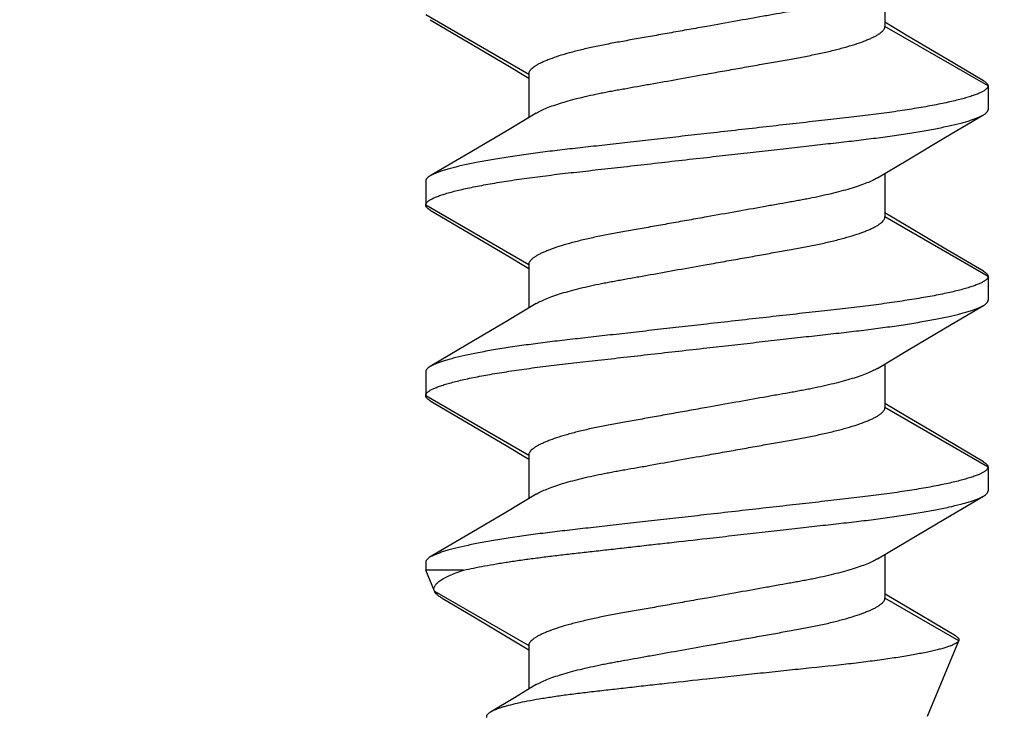
# Model space of a CAD drawing. Units: inches. Extents: x 0 to 17, y 0 to 11.
# Drawn here: x 7.1 to 7.3, y 6.5 to 6.6 of the extents above; entities that cross this region are included whole.
import ezdxf
from ezdxf.enums import TextEntityAlignment as Align

# ---------------------------------------------------------------- set-up
doc = ezdxf.new("R2010")
doc.units = ezdxf.units.IN
doc.header["$LTSCALE"] = 0.935
doc.header["$MEASUREMENT"] = 0
doc.layers.get('0').update_dxf_attribs({"linetype": 'CONTINUOUS'})
doc.styles.get("Standard").update_dxf_attribs({"font": 'bluprnt.ttf'})
doc.dimstyles.new('DIMSTYLE_1', dxfattribs={"dimtxt": 0.15625, "dimasz": 0.1875, "dimexe": 0.125, "dimexo": 0.0625, "dimgap": 0.078125, "dimtad": 0, "dimtih": 1, "dimtoh": 1, "dimlfac": 2, "dimzin": 4, "dimdsep": 46, "dimtxsty": 'Standard', "dimblk": 'CLOSED', "dimblk1": 'CLOSED', "dimblk2": 'CLOSED', "dimcen": 0.09, "dimadec": 3, "dimazin": 1, "dimtfac": 1, "dimtdec": 3, "dimtofl": 0, "dimtmove": 0, "dimatfit": 3, "dimldrblk": 'CLOSED', "dimfxl": 0, "dimtolj": 1, "dimtzin": 4, "dimarcsym": 0})

# ---------------------------------------------------------------- blocks, each defined once
blk = doc.blocks.new('_CLOSED')
at = {"color": 0, "linetype": 'ByBlock'}
for p, q in [((0, 0), (-1, 0.16667)), ((-1, 0.16667), (-1, -0.16667)), ((-1, -0.16667), (0, 0)), ((-1, 0), (0, 0))]:
    blk.add_line(p, q, dxfattribs=at)
blk = doc.blocks.new('*D10')
at = {"color": 7, "linetype": 'Continuous'}
for p, q in [((2.46646, 6.6621), (2.46646, 5.82797)), ((7.59146, 6.6621), (7.59146, 5.82797)), ((2.46646, 5.95297), (4.51333, 5.95297)), ((7.59146, 5.95297), (5.54458, 5.95297))]:
    blk.add_line(p, q, dxfattribs=at)
at = {"color": 7, "linetype": 'Continuous', "xscale": 0.1875, "yscale": 0.1875, "zscale": 0.1875, "rotation": 180}
blk.add_blockref('_CLOSED', (2.46646, 5.95297), dxfattribs=at)
at = {"color": 7, "linetype": 'Continuous', "xscale": 0.1875, "yscale": 0.1875, "zscale": 0.1875}
blk.add_blockref('_CLOSED', (7.59146, 5.95297), dxfattribs=at)
at = {"color": 7, "linetype": 'Continuous'}
for s, p, p2 in [('10.25', (4.59146, 5.87485), (5.21646, 5.87485)), ('[', (4.59146, 5.64047), (4.71646, 5.64047)), (']', (5.34146, 5.64047), (5.46646, 5.64047)), ('260,4', (4.71646, 5.64047), (5.34146, 5.64047))]:
    blk.add_text(s, height=0.15625, dxfattribs=at).set_placement(p, p2, align=Align.FIT)

msp = doc.modelspace()

# ---------------------------------------------------------------- linework, layer by layer
at = {"color": 7, "linetype": 'Continuous'}
for p, q in [((7.24342, 6.63567), (7.24342, 6.62932)), ((7.17713, 6.63029), (7.18267, 6.62703)), ((7.24678, 6.6279), (7.24341, 6.62992)), ((7.25229, 6.62463), (7.24678, 6.6279)), ((7.18267, 6.62703), (7.18817, 6.62377)), ((7.25778, 6.6214), (7.25229, 6.62463)), ((7.18817, 6.62377), (7.19149, 6.62178)), ((7.19149, 6.62237), (7.19149, 6.61602)), ((7.25846, 6.62064), (7.25846, 6.61717)), ((7.19259, 6.61668), (7.18813, 6.61401)), ((7.25224, 6.61314), (7.25778, 6.6164)), ((7.18813, 6.61401), (7.18262, 6.61074)), ((7.24674, 6.60988), (7.25224, 6.61314)), ((7.18262, 6.61074), (7.17713, 6.60751)), ((7.24232, 6.60723), (7.24674, 6.60988)), ((7.24342, 6.60789), (7.24342, 6.60154)), ((7.17646, 6.60675), (7.17646, 6.60328)), ((7.17713, 6.60251), (7.18267, 6.59925)), ((7.24678, 6.60012), (7.24341, 6.60214)), ((7.25229, 6.59685), (7.24678, 6.60012)), ((7.18267, 6.59925), (7.18817, 6.59599)), ((7.18817, 6.59599), (7.19149, 6.59401)), ((7.25778, 6.59362), (7.25229, 6.59685)), ((7.19149, 6.5946), (7.19149, 6.58824)), ((7.25846, 6.59286), (7.25846, 6.58939)), ((7.19259, 6.5889), (7.18813, 6.58623)), ((7.25224, 6.58537), (7.25778, 6.58862)), ((7.18813, 6.58623), (7.18262, 6.58297)), ((7.24674, 6.5821), (7.25224, 6.58537)), ((7.18262, 6.58297), (7.17713, 6.57974)), ((7.24232, 6.57945), (7.24674, 6.5821)), ((7.24342, 6.58012), (7.24342, 6.57376)), ((7.17646, 6.57897), (7.17646, 6.5755)), ((7.17713, 6.57473), (7.18267, 6.57148)), ((7.24678, 6.57234), (7.24341, 6.57436)), ((7.18267, 6.57148), (7.18817, 6.56821)), ((7.25229, 6.56908), (7.24678, 6.57234)), ((7.18817, 6.56821), (7.19149, 6.56623)), ((7.25778, 6.56585), (7.25229, 6.56908)), ((7.19149, 6.56682), (7.19149, 6.56046)), ((7.25846, 6.56508), (7.25846, 6.56161)), ((7.19259, 6.56113), (7.18813, 6.55845)), ((7.25224, 6.55759), (7.25778, 6.56084)), ((7.18813, 6.55845), (7.18262, 6.55519)), ((7.24674, 6.55432), (7.25224, 6.55759)), ((7.18262, 6.55519), (7.17713, 6.55196)), ((7.24232, 6.55168), (7.24674, 6.55432)), ((7.17646, 6.55119), (7.17646, 6.55004)), ((7.24342, 6.55234), (7.24342, 6.54598)), ((7.18198, 6.55004), (7.17646, 6.55004)), ((7.17772, 6.54699), (7.17646, 6.55004)), ((7.17887, 6.54594), (7.18348, 6.54322)), ((7.24368, 6.54642), (7.24341, 6.54658)), ((7.24856, 6.54351), (7.24368, 6.54642)), ((7.18348, 6.54322), (7.18856, 6.5402)), ((7.25373, 6.54045), (7.24856, 6.54351)), ((7.18856, 6.5402), (7.19149, 6.53845)), ((7.24963, 6.52874), (7.2542, 6.53976)), ((7.19149, 6.53904), (7.19149, 6.53269)), ((7.19259, 6.53335), (7.18943, 6.53145)), ((7.18943, 6.53145), (7.1859, 6.52935))]:
    msp.add_line(p, q, dxfattribs=at)
at = {"color": 9, "linetype": 'Continuous'}
for p, q in [((7.17646, 6.63105), (7.19149, 6.62237)), ((7.25846, 6.62064), (7.24342, 6.62932)), ((7.17646, 6.60328), (7.19149, 6.5946)), ((7.25846, 6.59286), (7.24342, 6.60154)), ((7.17646, 6.5755), (7.19149, 6.56682)), ((7.25846, 6.56508), (7.24342, 6.57376)), ((7.17772, 6.54699), (7.19149, 6.53904)), ((7.2542, 6.53976), (7.24342, 6.54598))]:
    msp.add_line(p, q, dxfattribs=at)
at = {"color": 7, "linetype": 'Continuous'}
for points, knots in [([(7.24232, 6.63501), (7.2421, 6.63488), (7.2416, 6.63461), (7.24075, 6.63424), (7.23974, 6.63387), (7.23859, 6.6335), (7.23731, 6.63313), (7.23591, 6.63277), (7.2344, 6.63241), (7.23309, 6.63214), (7.232, 6.63192), (7.23116, 6.63176), (7.23031, 6.63161), (7.22912, 6.6314), (7.22759, 6.63112), (7.22499, 6.63066), (7.22161, 6.63006), (7.21886, 6.62957), (7.21746, 6.62932)], [0, 0, 0, 0, 0.030334, 0.066548, 0.108485, 0.155837, 0.208201, 0.265051, 0.3258, 0.389639, 0.422438, 0.455703, 0.489571, 0.524277, 0.5966, 0.672576, 0.833048, 1, 1, 1, 1]), ([(7.21746, 6.62932), (7.21659, 6.62916), (7.21487, 6.62886), (7.21232, 6.6284), (7.20984, 6.62796), (7.20747, 6.62754), (7.20523, 6.62714), (7.20311, 6.62676), (7.20111, 6.62635), (7.19923, 6.62593), (7.1975, 6.62548), (7.19595, 6.62503), (7.19479, 6.62463), (7.19398, 6.62431), (7.19345, 6.62408), (7.19299, 6.62386), (7.19259, 6.62363), (7.1923, 6.62344), (7.1921, 6.62329), (7.19193, 6.62315), (7.19176, 6.62299), (7.19161, 6.62278), (7.19151, 6.62258), (7.19149, 6.62244), (7.19149, 6.62237)], [0, 0, 0, 0, 0.096764, 0.192083, 0.284569, 0.372982, 0.456265, 0.534483, 0.609527, 0.680649, 0.746379, 0.805656, 0.857599, 0.880622, 0.901593, 0.920466, 0.937254, 0.952, 0.958628, 0.964773, 0.975683, 0.984952, 0.992905, 1, 1, 1, 1]), ([(7.21746, 6.62237), (7.21832, 6.62253), (7.22005, 6.62284), (7.2226, 6.62329), (7.22507, 6.62373), (7.22744, 6.62415), (7.22968, 6.62455), (7.2318, 6.62493), (7.2338, 6.62534), (7.23569, 6.62576), (7.23742, 6.62621), (7.23896, 6.62666), (7.24012, 6.62706), (7.24093, 6.62738), (7.24146, 6.62761), (7.24192, 6.62784), (7.24232, 6.62806), (7.24261, 6.62825), (7.24281, 6.6284), (7.24298, 6.62854), (7.24315, 6.62871), (7.2433, 6.62891), (7.2434, 6.62912), (7.24342, 6.62925), (7.24342, 6.62932)], [0, 0, 0, 0, 0.096764, 0.192083, 0.284569, 0.372982, 0.456265, 0.534483, 0.609527, 0.680649, 0.746379, 0.805656, 0.857599, 0.880622, 0.901593, 0.920466, 0.937254, 0.952, 0.958628, 0.964773, 0.975683, 0.984952, 0.992905, 1, 1, 1, 1]), ([(7.19259, 6.61668), (7.19281, 6.61682), (7.19332, 6.61708), (7.19416, 6.61745), (7.19517, 6.61782), (7.19632, 6.6182), (7.1976, 6.61856), (7.19901, 6.61893), (7.20051, 6.61928), (7.20183, 6.61956), (7.20291, 6.61977), (7.20375, 6.61993), (7.2046, 6.62008), (7.20579, 6.62029), (7.20732, 6.62057), (7.20992, 6.62103), (7.2133, 6.62163), (7.21605, 6.62212), (7.21746, 6.62237)], [0, 0, 0, 0, 0.030334, 0.066548, 0.108484, 0.155836, 0.2082, 0.26505, 0.325799, 0.389638, 0.422438, 0.455702, 0.48957, 0.524276, 0.5966, 0.672576, 0.833048, 1, 1, 1, 1]), ([(7.25778, 6.6214), (7.25788, 6.62134), (7.25802, 6.62125), (7.25819, 6.62111), (7.25829, 6.62101), (7.25836, 6.62092), (7.25842, 6.62082), (7.25845, 6.62073), (7.25846, 6.62067), (7.25846, 6.62064)], [0, 0, 0, 0, 0.339033, 0.482374, 0.609725, 0.722672, 0.823344, 0.91458, 1, 1, 1, 1]), ([(7.25846, 6.62064), (7.25846, 6.62061), (7.25845, 6.62054), (7.25841, 6.62044), (7.25835, 6.62034), (7.25827, 6.62024), (7.25816, 6.62014), (7.25798, 6.61999), (7.25768, 6.61981), (7.25725, 6.6196), (7.25671, 6.61938), (7.25608, 6.61915), (7.25535, 6.61893), (7.25452, 6.6187), (7.2536, 6.61847), (7.25259, 6.61824), (7.25107, 6.61792), (7.24897, 6.61753), (7.24624, 6.61708), (7.2438, 6.61673), (7.24175, 6.61646), (7.24014, 6.61626), (7.2385, 6.61607), (7.23681, 6.61588), (7.23507, 6.61568), (7.23264, 6.61541), (7.22948, 6.61505), (7.22557, 6.61461), (7.22154, 6.61415), (7.21883, 6.61385), (7.21746, 6.61369)], [0, 0, 0, 0, 0.002278, 0.004725, 0.007445, 0.010519, 0.014006, 0.017951, 0.027333, 0.038849, 0.052573, 0.068541, 0.086769, 0.107253, 0.129936, 0.154744, 0.181603, 0.241081, 0.307357, 0.379297, 0.416996, 0.455623, 0.495022, 0.535259, 0.576943, 0.620089, 0.710144, 0.804348, 0.90144, 1, 1, 1, 1]), ([(7.25778, 6.6164), (7.25788, 6.61646), (7.25802, 6.61655), (7.25819, 6.61669), (7.25829, 6.61679), (7.25836, 6.61688), (7.25842, 6.61698), (7.25845, 6.61707), (7.25846, 6.61714), (7.25846, 6.61717)], [0, 0, 0, 0, 0.339034, 0.482376, 0.609726, 0.722673, 0.823345, 0.914581, 1, 1, 1, 1]), ([(7.21746, 6.61022), (7.21866, 6.61036), (7.22106, 6.61063), (7.22463, 6.61103), (7.22812, 6.61142), (7.23095, 6.61174), (7.23315, 6.61199), (7.23474, 6.61217), (7.23629, 6.61235), (7.23779, 6.61252), (7.23925, 6.61268), (7.24069, 6.61286), (7.24209, 6.61304), (7.2439, 6.61328), (7.24605, 6.61359), (7.24849, 6.61398), (7.25071, 6.61437), (7.25268, 6.61478), (7.25416, 6.61513), (7.25519, 6.61541), (7.25586, 6.61561), (7.25645, 6.61581), (7.25696, 6.616), (7.2574, 6.6162), (7.25766, 6.61633), (7.25778, 6.6164)], [0, 0, 0, 0, 0.089149, 0.177264, 0.263341, 0.346442, 0.386632, 0.425798, 0.463825, 0.500626, 0.536559, 0.571916, 0.60662, 0.640556, 0.70565, 0.766297, 0.821694, 0.871088, 0.913919, 0.932741, 0.949772, 0.965, 0.978434, 0.99009, 1, 1, 1, 1]), ([(7.21746, 6.61369), (7.21625, 6.61356), (7.21385, 6.61329), (7.21028, 6.61288), (7.2068, 6.61249), (7.20396, 6.61217), (7.20176, 6.61192), (7.20017, 6.61174), (7.19862, 6.61157), (7.19712, 6.6114), (7.19566, 6.61123), (7.19423, 6.61106), (7.19282, 6.61088), (7.19101, 6.61064), (7.18886, 6.61033), (7.18642, 6.60994), (7.1842, 6.60954), (7.18223, 6.60914), (7.18076, 6.60879), (7.17972, 6.6085), (7.17905, 6.6083), (7.17846, 6.60811), (7.17795, 6.60791), (7.17751, 6.60772), (7.17725, 6.60758), (7.17713, 6.60751)], [0, 0, 0, 0, 0.089149, 0.177264, 0.263341, 0.346443, 0.386632, 0.425798, 0.463825, 0.500627, 0.536559, 0.571916, 0.606621, 0.640557, 0.70565, 0.766297, 0.821694, 0.871089, 0.913919, 0.932741, 0.949772, 0.965, 0.978434, 0.99009, 1, 1, 1, 1]), ([(7.17646, 6.60328), (7.17646, 6.60331), (7.17646, 6.60337), (7.1765, 6.60347), (7.17656, 6.60357), (7.17664, 6.60367), (7.17675, 6.60377), (7.17693, 6.60392), (7.17723, 6.6041), (7.17766, 6.60432), (7.1782, 6.60454), (7.17883, 6.60476), (7.17956, 6.60499), (7.18039, 6.60522), (7.18131, 6.60545), (7.18232, 6.60568), (7.18385, 6.606), (7.18594, 6.60639), (7.18867, 6.60683), (7.19111, 6.60718), (7.19317, 6.60745), (7.19477, 6.60765), (7.19641, 6.60785), (7.1981, 6.60804), (7.19984, 6.60823), (7.20227, 6.60851), (7.20543, 6.60886), (7.20934, 6.6093), (7.21337, 6.60976), (7.21609, 6.61007), (7.21746, 6.61022)], [0, 0, 0, 0, 0.002278, 0.004725, 0.007445, 0.010519, 0.014006, 0.017951, 0.027333, 0.038849, 0.052573, 0.068541, 0.086769, 0.107253, 0.129936, 0.154745, 0.181603, 0.241081, 0.307357, 0.379297, 0.416996, 0.455624, 0.495022, 0.535259, 0.576943, 0.620089, 0.710144, 0.804348, 0.90144, 1, 1, 1, 1]), ([(7.17713, 6.60751), (7.17703, 6.60745), (7.17689, 6.60736), (7.17672, 6.60722), (7.17662, 6.60712), (7.17655, 6.60703), (7.1765, 6.60694), (7.17646, 6.60684), (7.17646, 6.60678), (7.17646, 6.60675)], [0, 0, 0, 0, 0.339033, 0.482374, 0.609725, 0.722672, 0.823344, 0.91458, 1, 1, 1, 1]), ([(7.24232, 6.60723), (7.2421, 6.6071), (7.2416, 6.60683), (7.24075, 6.60646), (7.23974, 6.60609), (7.23859, 6.60572), (7.23731, 6.60535), (7.23591, 6.60499), (7.2344, 6.60464), (7.23309, 6.60436), (7.232, 6.60414), (7.23116, 6.60399), (7.23031, 6.60383), (7.22912, 6.60362), (7.22759, 6.60335), (7.22499, 6.60288), (7.22161, 6.60228), (7.21886, 6.60179), (7.21746, 6.60154)], [0, 0, 0, 0, 0.030334, 0.066548, 0.108485, 0.155837, 0.208201, 0.265051, 0.3258, 0.389639, 0.422438, 0.455703, 0.489571, 0.524277, 0.5966, 0.672576, 0.833048, 1, 1, 1, 1]), ([(7.17713, 6.60251), (7.17703, 6.60257), (7.17689, 6.60267), (7.17672, 6.6028), (7.17662, 6.6029), (7.17655, 6.603), (7.1765, 6.60309), (7.17646, 6.60318), (7.17646, 6.60325), (7.17646, 6.60328)], [0, 0, 0, 0, 0.339034, 0.482376, 0.609726, 0.722673, 0.823345, 0.914581, 1, 1, 1, 1]), ([(7.21746, 6.60154), (7.21659, 6.60139), (7.21487, 6.60108), (7.21232, 6.60062), (7.20984, 6.60018), (7.20747, 6.59976), (7.20523, 6.59936), (7.20311, 6.59898), (7.20111, 6.59858), (7.19923, 6.59815), (7.1975, 6.59771), (7.19595, 6.59725), (7.19479, 6.59686), (7.19398, 6.59653), (7.19345, 6.5963), (7.19299, 6.59608), (7.19259, 6.59585), (7.1923, 6.59566), (7.1921, 6.59551), (7.19193, 6.59538), (7.19176, 6.59521), (7.19161, 6.595), (7.19151, 6.5948), (7.19149, 6.59466), (7.19149, 6.5946)], [0, 0, 0, 0, 0.096764, 0.192083, 0.284569, 0.372982, 0.456265, 0.534483, 0.609527, 0.680649, 0.746379, 0.805656, 0.857599, 0.880622, 0.901593, 0.920466, 0.937254, 0.952, 0.958628, 0.964773, 0.975683, 0.984952, 0.992905, 1, 1, 1, 1]), ([(7.21746, 6.5946), (7.21832, 6.59475), (7.22005, 6.59506), (7.2226, 6.59551), (7.22507, 6.59595), (7.22744, 6.59638), (7.22968, 6.59678), (7.2318, 6.59715), (7.2338, 6.59756), (7.23569, 6.59799), (7.23742, 6.59843), (7.23896, 6.59888), (7.24012, 6.59928), (7.24093, 6.5996), (7.24146, 6.59983), (7.24192, 6.60006), (7.24232, 6.60028), (7.24261, 6.60047), (7.24281, 6.60062), (7.24298, 6.60076), (7.24315, 6.60093), (7.2433, 6.60114), (7.2434, 6.60134), (7.24342, 6.60148), (7.24342, 6.60154)], [0, 0, 0, 0, 0.096764, 0.192083, 0.284569, 0.372982, 0.456265, 0.534483, 0.609527, 0.680649, 0.746379, 0.805656, 0.857599, 0.880622, 0.901593, 0.920466, 0.937254, 0.952, 0.958628, 0.964773, 0.975683, 0.984952, 0.992905, 1, 1, 1, 1]), ([(7.19259, 6.5889), (7.19281, 6.58904), (7.19332, 6.5893), (7.19416, 6.58967), (7.19517, 6.59004), (7.19632, 6.59042), (7.1976, 6.59079), (7.19901, 6.59115), (7.20051, 6.5915), (7.20183, 6.59178), (7.20291, 6.59199), (7.20375, 6.59215), (7.2046, 6.5923), (7.20579, 6.59252), (7.20732, 6.59279), (7.20992, 6.59325), (7.2133, 6.59386), (7.21605, 6.59435), (7.21746, 6.5946)], [0, 0, 0, 0, 0.030334, 0.066548, 0.108484, 0.155836, 0.2082, 0.26505, 0.325799, 0.389638, 0.422438, 0.455702, 0.48957, 0.524276, 0.5966, 0.672576, 0.833048, 1, 1, 1, 1]), ([(7.25846, 6.59286), (7.25846, 6.59283), (7.25845, 6.59276), (7.25841, 6.59266), (7.25835, 6.59256), (7.25827, 6.59246), (7.25816, 6.59236), (7.25798, 6.59222), (7.25768, 6.59203), (7.25725, 6.59182), (7.25671, 6.5916), (7.25608, 6.59138), (7.25535, 6.59115), (7.25452, 6.59092), (7.2536, 6.59069), (7.25259, 6.59046), (7.25107, 6.59014), (7.24897, 6.58975), (7.24624, 6.58931), (7.2438, 6.58896), (7.24175, 6.58868), (7.24014, 6.58848), (7.2385, 6.58829), (7.23681, 6.5881), (7.23507, 6.5879), (7.23264, 6.58763), (7.22948, 6.58727), (7.22557, 6.58683), (7.22154, 6.58638), (7.21883, 6.58607), (7.21746, 6.58592)], [0, 0, 0, 0, 0.002278, 0.004725, 0.007445, 0.010519, 0.014006, 0.017951, 0.027333, 0.038849, 0.052573, 0.068541, 0.086769, 0.107253, 0.129936, 0.154744, 0.181603, 0.241081, 0.307357, 0.379297, 0.416996, 0.455623, 0.495022, 0.535259, 0.576943, 0.620089, 0.710144, 0.804348, 0.90144, 1, 1, 1, 1]), ([(7.25778, 6.59362), (7.25788, 6.59356), (7.25802, 6.59347), (7.25819, 6.59333), (7.25829, 6.59324), (7.25836, 6.59314), (7.25842, 6.59305), (7.25845, 6.59295), (7.25846, 6.59289), (7.25846, 6.59286)], [0, 0, 0, 0, 0.339033, 0.482374, 0.609725, 0.722672, 0.823344, 0.91458, 1, 1, 1, 1]), ([(7.21746, 6.58244), (7.21866, 6.58258), (7.22106, 6.58285), (7.22463, 6.58325), (7.22812, 6.58365), (7.23095, 6.58397), (7.23315, 6.58422), (7.23474, 6.5844), (7.23629, 6.58457), (7.23779, 6.58474), (7.23925, 6.58491), (7.24069, 6.58508), (7.24209, 6.58526), (7.2439, 6.5855), (7.24605, 6.58581), (7.24849, 6.5862), (7.25071, 6.5866), (7.25268, 6.587), (7.25416, 6.58735), (7.25519, 6.58763), (7.25586, 6.58783), (7.25645, 6.58803), (7.25696, 6.58823), (7.2574, 6.58842), (7.25766, 6.58855), (7.25778, 6.58862)], [0, 0, 0, 0, 0.089149, 0.177264, 0.263341, 0.346442, 0.386632, 0.425798, 0.463825, 0.500626, 0.536559, 0.571916, 0.60662, 0.640556, 0.70565, 0.766297, 0.821694, 0.871088, 0.913919, 0.932741, 0.949772, 0.965, 0.978434, 0.99009, 1, 1, 1, 1]), ([(7.25778, 6.58862), (7.25788, 6.58868), (7.25802, 6.58878), (7.25819, 6.58891), (7.25829, 6.58901), (7.25836, 6.58911), (7.25842, 6.5892), (7.25845, 6.58929), (7.25846, 6.58936), (7.25846, 6.58939)], [0, 0, 0, 0, 0.339034, 0.482376, 0.609726, 0.722673, 0.823345, 0.914581, 1, 1, 1, 1]), ([(7.21746, 6.58592), (7.21625, 6.58578), (7.21385, 6.58551), (7.21028, 6.58511), (7.2068, 6.58471), (7.20396, 6.58439), (7.20176, 6.58414), (7.20017, 6.58396), (7.19862, 6.58379), (7.19712, 6.58362), (7.19566, 6.58345), (7.19423, 6.58328), (7.19282, 6.5831), (7.19101, 6.58286), (7.18886, 6.58255), (7.18642, 6.58216), (7.1842, 6.58176), (7.18223, 6.58136), (7.18076, 6.58101), (7.17972, 6.58073), (7.17905, 6.58053), (7.17846, 6.58033), (7.17795, 6.58013), (7.17751, 6.57994), (7.17725, 6.5798), (7.17713, 6.57974)], [0, 0, 0, 0, 0.089149, 0.177264, 0.263341, 0.346443, 0.386632, 0.425798, 0.463825, 0.500627, 0.536559, 0.571916, 0.606621, 0.640557, 0.70565, 0.766297, 0.821694, 0.871089, 0.913919, 0.932741, 0.949772, 0.965, 0.978434, 0.99009, 1, 1, 1, 1]), ([(7.17646, 6.5755), (7.17646, 6.57553), (7.17646, 6.5756), (7.1765, 6.5757), (7.17656, 6.57579), (7.17664, 6.5759), (7.17675, 6.576), (7.17693, 6.57614), (7.17723, 6.57633), (7.17766, 6.57654), (7.1782, 6.57676), (7.17883, 6.57698), (7.17956, 6.57721), (7.18039, 6.57744), (7.18131, 6.57767), (7.18232, 6.5779), (7.18385, 6.57822), (7.18594, 6.57861), (7.18867, 6.57905), (7.19111, 6.5794), (7.19317, 6.57967), (7.19477, 6.57987), (7.19641, 6.58007), (7.1981, 6.58026), (7.19984, 6.58045), (7.20227, 6.58073), (7.20543, 6.58108), (7.20934, 6.58153), (7.21337, 6.58198), (7.21609, 6.58229), (7.21746, 6.58244)], [0, 0, 0, 0, 0.002278, 0.004725, 0.007445, 0.010519, 0.014006, 0.017951, 0.027333, 0.038849, 0.052573, 0.068541, 0.086769, 0.107253, 0.129936, 0.154745, 0.181603, 0.241081, 0.307357, 0.379297, 0.416996, 0.455624, 0.495022, 0.535259, 0.576943, 0.620089, 0.710144, 0.804348, 0.90144, 1, 1, 1, 1]), ([(7.17713, 6.57974), (7.17703, 6.57967), (7.17689, 6.57958), (7.17672, 6.57944), (7.17662, 6.57935), (7.17655, 6.57925), (7.1765, 6.57916), (7.17646, 6.57906), (7.17646, 6.579), (7.17646, 6.57897)], [0, 0, 0, 0, 0.339033, 0.482374, 0.609725, 0.722672, 0.823344, 0.91458, 1, 1, 1, 1]), ([(7.24232, 6.57945), (7.2421, 6.57932), (7.2416, 6.57906), (7.24075, 6.57869), (7.23974, 6.57831), (7.23859, 6.57794), (7.23731, 6.57757), (7.23591, 6.57721), (7.2344, 6.57686), (7.23309, 6.57658), (7.232, 6.57637), (7.23116, 6.57621), (7.23031, 6.57605), (7.22912, 6.57584), (7.22759, 6.57557), (7.22499, 6.57511), (7.22161, 6.5745), (7.21886, 6.57401), (7.21746, 6.57376)], [0, 0, 0, 0, 0.030334, 0.066548, 0.108485, 0.155837, 0.208201, 0.265051, 0.3258, 0.389639, 0.422438, 0.455703, 0.489571, 0.524277, 0.5966, 0.672576, 0.833048, 1, 1, 1, 1]), ([(7.17713, 6.57473), (7.17703, 6.57479), (7.17689, 6.57489), (7.17672, 6.57503), (7.17662, 6.57512), (7.17655, 6.57522), (7.1765, 6.57531), (7.17646, 6.57541), (7.17646, 6.57547), (7.17646, 6.5755)], [0, 0, 0, 0, 0.339034, 0.482376, 0.609726, 0.722673, 0.823345, 0.914581, 1, 1, 1, 1]), ([(7.21746, 6.57376), (7.21659, 6.57361), (7.21487, 6.5733), (7.21232, 6.57285), (7.20984, 6.5724), (7.20747, 6.57198), (7.20523, 6.57158), (7.20311, 6.5712), (7.20111, 6.5708), (7.19923, 6.57037), (7.1975, 6.56993), (7.19595, 6.56947), (7.19479, 6.56908), (7.19398, 6.56876), (7.19345, 6.56853), (7.19299, 6.5683), (7.19259, 6.56808), (7.1923, 6.56789), (7.1921, 6.56774), (7.19193, 6.5676), (7.19176, 6.56743), (7.19161, 6.56722), (7.19151, 6.56702), (7.19149, 6.56688), (7.19149, 6.56682)], [0, 0, 0, 0, 0.096764, 0.192083, 0.284569, 0.372982, 0.456265, 0.534483, 0.609527, 0.680649, 0.746379, 0.805656, 0.857599, 0.880622, 0.901593, 0.920466, 0.937254, 0.952, 0.958628, 0.964773, 0.975683, 0.984952, 0.992905, 1, 1, 1, 1]), ([(7.21746, 6.56682), (7.21832, 6.56697), (7.22005, 6.56728), (7.2226, 6.56773), (7.22507, 6.56818), (7.22744, 6.5686), (7.22968, 6.569), (7.2318, 6.56938), (7.2338, 6.56978), (7.23569, 6.57021), (7.23742, 6.57065), (7.23896, 6.57111), (7.24012, 6.5715), (7.24093, 6.57182), (7.24146, 6.57205), (7.24192, 6.57228), (7.24232, 6.5725), (7.24261, 6.57269), (7.24281, 6.57284), (7.24298, 6.57298), (7.24315, 6.57315), (7.2433, 6.57336), (7.2434, 6.57356), (7.24342, 6.5737), (7.24342, 6.57376)], [0, 0, 0, 0, 0.096764, 0.192083, 0.284569, 0.372982, 0.456265, 0.534483, 0.609527, 0.680649, 0.746379, 0.805656, 0.857599, 0.880622, 0.901593, 0.920466, 0.937254, 0.952, 0.958628, 0.964773, 0.975683, 0.984952, 0.992905, 1, 1, 1, 1]), ([(7.19259, 6.56113), (7.19281, 6.56126), (7.19332, 6.56152), (7.19416, 6.56189), (7.19517, 6.56227), (7.19632, 6.56264), (7.1976, 6.56301), (7.19901, 6.56337), (7.20051, 6.56372), (7.20183, 6.564), (7.20291, 6.56421), (7.20375, 6.56437), (7.2046, 6.56453), (7.20579, 6.56474), (7.20732, 6.56501), (7.20992, 6.56547), (7.2133, 6.56608), (7.21605, 6.56657), (7.21746, 6.56682)], [0, 0, 0, 0, 0.030334, 0.066548, 0.108484, 0.155836, 0.2082, 0.26505, 0.325799, 0.389638, 0.422438, 0.455702, 0.48957, 0.524276, 0.5966, 0.672576, 0.833048, 1, 1, 1, 1]), ([(7.25778, 6.56585), (7.25788, 6.56579), (7.25802, 6.56569), (7.25819, 6.56555), (7.25829, 6.56546), (7.25836, 6.56536), (7.25842, 6.56527), (7.25845, 6.56518), (7.25846, 6.56511), (7.25846, 6.56508)], [0, 0, 0, 0, 0.339033, 0.482374, 0.609725, 0.722672, 0.823344, 0.91458, 1, 1, 1, 1]), ([(7.25846, 6.56508), (7.25846, 6.56505), (7.25845, 6.56498), (7.25841, 6.56489), (7.25835, 6.56479), (7.25827, 6.56469), (7.25816, 6.56458), (7.25798, 6.56444), (7.25768, 6.56425), (7.25725, 6.56404), (7.25671, 6.56382), (7.25608, 6.5636), (7.25535, 6.56337), (7.25452, 6.56314), (7.2536, 6.56291), (7.25259, 6.56268), (7.25107, 6.56236), (7.24897, 6.56197), (7.24624, 6.56153), (7.2438, 6.56118), (7.24175, 6.56091), (7.24014, 6.56071), (7.2385, 6.56051), (7.23681, 6.56032), (7.23507, 6.56013), (7.23264, 6.55985), (7.22948, 6.5595), (7.22557, 6.55905), (7.22154, 6.5586), (7.21883, 6.55829), (7.21746, 6.55814)], [0, 0, 0, 0, 0.002278, 0.004725, 0.007445, 0.010519, 0.014006, 0.017951, 0.027333, 0.038849, 0.052573, 0.068541, 0.086769, 0.107253, 0.129936, 0.154744, 0.181603, 0.241081, 0.307357, 0.379297, 0.416996, 0.455623, 0.495022, 0.535259, 0.576943, 0.620089, 0.710144, 0.804348, 0.90144, 1, 1, 1, 1]), ([(7.25778, 6.56084), (7.25788, 6.56091), (7.25802, 6.561), (7.25819, 6.56114), (7.25829, 6.56123), (7.25836, 6.56133), (7.25842, 6.56142), (7.25845, 6.56152), (7.25846, 6.56158), (7.25846, 6.56161)], [0, 0, 0, 0, 0.339034, 0.482376, 0.609726, 0.722673, 0.823345, 0.914581, 1, 1, 1, 1]), ([(7.21746, 6.55467), (7.21866, 6.5548), (7.22106, 6.55507), (7.22463, 6.55548), (7.22812, 6.55587), (7.23095, 6.55619), (7.23315, 6.55644), (7.23474, 6.55662), (7.23629, 6.55679), (7.23779, 6.55696), (7.23925, 6.55713), (7.24069, 6.5573), (7.24209, 6.55748), (7.2439, 6.55772), (7.24605, 6.55803), (7.24849, 6.55842), (7.25071, 6.55882), (7.25268, 6.55922), (7.25416, 6.55957), (7.25519, 6.55985), (7.25586, 6.56005), (7.25645, 6.56025), (7.25696, 6.56045), (7.2574, 6.56064), (7.25766, 6.56078), (7.25778, 6.56084)], [0, 0, 0, 0, 0.089149, 0.177264, 0.263341, 0.346442, 0.386632, 0.425798, 0.463825, 0.500626, 0.536559, 0.571916, 0.60662, 0.640556, 0.70565, 0.766297, 0.821694, 0.871088, 0.913919, 0.932741, 0.949772, 0.965, 0.978434, 0.99009, 1, 1, 1, 1]), ([(7.21746, 6.55814), (7.21625, 6.558), (7.21385, 6.55773), (7.21028, 6.55733), (7.2068, 6.55693), (7.20396, 6.55661), (7.20176, 6.55637), (7.20017, 6.55619), (7.19862, 6.55601), (7.19712, 6.55584), (7.19566, 6.55567), (7.19423, 6.5555), (7.19282, 6.55532), (7.19101, 6.55508), (7.18886, 6.55477), (7.18642, 6.55438), (7.1842, 6.55398), (7.18223, 6.55358), (7.18076, 6.55323), (7.17972, 6.55295), (7.17905, 6.55275), (7.17846, 6.55255), (7.17795, 6.55235), (7.17751, 6.55216), (7.17725, 6.55203), (7.17713, 6.55196)], [0, 0, 0, 0, 0.089149, 0.177264, 0.263341, 0.346443, 0.386632, 0.425798, 0.463825, 0.500627, 0.536559, 0.571916, 0.606621, 0.640557, 0.70565, 0.766297, 0.821694, 0.871089, 0.913919, 0.932741, 0.949772, 0.965, 0.978434, 0.99009, 1, 1, 1, 1]), ([(7.18198, 6.55004), (7.18246, 6.55015), (7.18348, 6.55037), (7.18508, 6.55067), (7.18681, 6.55097), (7.18867, 6.55127), (7.19063, 6.55156), (7.19268, 6.55183), (7.19444, 6.55206), (7.19588, 6.55223), (7.19699, 6.55235), (7.19811, 6.55248), (7.19927, 6.55261), (7.20044, 6.55274), (7.20206, 6.55293), (7.20414, 6.55316), (7.2067, 6.55345), (7.20933, 6.55375), (7.21292, 6.55415), (7.21564, 6.55446), (7.21746, 6.55467)], [0, 0, 0, 0, 0.041504, 0.08705, 0.136317, 0.188929, 0.24448, 0.302524, 0.362604, 0.393268, 0.424304, 0.455864, 0.48821, 0.521347, 0.555213, 0.624914, 0.696957, 0.770958, 0.84646, 1, 1, 1, 1]), ([(7.17713, 6.55196), (7.17703, 6.5519), (7.17689, 6.5518), (7.17672, 6.55167), (7.17662, 6.55157), (7.17655, 6.55147), (7.1765, 6.55138), (7.17646, 6.55129), (7.17646, 6.55122), (7.17646, 6.55119)], [0, 0, 0, 0, 0.339033, 0.482374, 0.609725, 0.722672, 0.823344, 0.91458, 1, 1, 1, 1]), ([(7.24232, 6.55168), (7.2421, 6.55154), (7.2416, 6.55128), (7.24075, 6.55091), (7.23974, 6.55054), (7.23859, 6.55016), (7.23731, 6.54979), (7.23591, 6.54943), (7.2344, 6.54908), (7.23309, 6.5488), (7.232, 6.54859), (7.23116, 6.54843), (7.23031, 6.54828), (7.22912, 6.54807), (7.22759, 6.54779), (7.22499, 6.54733), (7.22161, 6.54672), (7.21886, 6.54623), (7.21746, 6.54598)], [0, 0, 0, 0, 0.030334, 0.066548, 0.108485, 0.155837, 0.208201, 0.265051, 0.3258, 0.389639, 0.422438, 0.455703, 0.489571, 0.524277, 0.5966, 0.672576, 0.833048, 1, 1, 1, 1]), ([(7.17772, 6.54699), (7.1777, 6.54705), (7.17766, 6.54717), (7.17765, 6.54735), (7.17769, 6.54754), (7.17777, 6.54773), (7.17789, 6.54791), (7.17806, 6.5481), (7.17827, 6.54829), (7.17852, 6.54849), (7.17881, 6.54868), (7.17928, 6.54895), (7.17996, 6.54929), (7.18092, 6.54968), (7.18161, 6.54992), (7.18198, 6.55004)], [0, 0, 0, 0, 0.032732, 0.064728, 0.097743, 0.133371, 0.172886, 0.217218, 0.267016, 0.322713, 0.384603, 0.452883, 0.609038, 0.791508, 1, 1, 1, 1]), ([(7.17887, 6.54594), (7.17872, 6.54602), (7.17846, 6.54619), (7.17812, 6.54645), (7.17787, 6.54671), (7.17776, 6.5469), (7.17772, 6.54699)], [0, 0, 0, 0, 0.318797, 0.588846, 0.813702, 1, 1, 1, 1]), ([(7.21746, 6.54598), (7.21659, 6.54583), (7.21487, 6.54552), (7.21232, 6.54507), (7.20984, 6.54463), (7.20747, 6.5442), (7.20523, 6.54381), (7.20311, 6.54343), (7.20111, 6.54302), (7.19923, 6.54259), (7.1975, 6.54215), (7.19595, 6.5417), (7.19479, 6.5413), (7.19398, 6.54098), (7.19345, 6.54075), (7.19299, 6.54052), (7.19259, 6.5403), (7.1923, 6.54011), (7.1921, 6.53996), (7.19193, 6.53982), (7.19176, 6.53965), (7.19161, 6.53945), (7.19151, 6.53924), (7.19149, 6.5391), (7.19149, 6.53904)], [0, 0, 0, 0, 0.096764, 0.192083, 0.284569, 0.372982, 0.456265, 0.534483, 0.609527, 0.680649, 0.746379, 0.805656, 0.857599, 0.880622, 0.901593, 0.920466, 0.937254, 0.952, 0.958628, 0.964773, 0.975683, 0.984952, 0.992905, 1, 1, 1, 1]), ([(7.21746, 6.53904), (7.21832, 6.53919), (7.22005, 6.5395), (7.2226, 6.53996), (7.22507, 6.5404), (7.22744, 6.54082), (7.22968, 6.54122), (7.2318, 6.5416), (7.2338, 6.542), (7.23569, 6.54243), (7.23742, 6.54288), (7.23896, 6.54333), (7.24012, 6.54373), (7.24093, 6.54405), (7.24146, 6.54428), (7.24192, 6.5445), (7.24232, 6.54473), (7.24261, 6.54492), (7.24281, 6.54507), (7.24298, 6.5452), (7.24315, 6.54537), (7.2433, 6.54558), (7.2434, 6.54578), (7.24342, 6.54592), (7.24342, 6.54598)], [0, 0, 0, 0, 0.096764, 0.192083, 0.284569, 0.372982, 0.456265, 0.534483, 0.609527, 0.680649, 0.746379, 0.805656, 0.857599, 0.880622, 0.901593, 0.920466, 0.937254, 0.952, 0.958628, 0.964773, 0.975683, 0.984952, 0.992905, 1, 1, 1, 1]), ([(7.2542, 6.53976), (7.25417, 6.5397), (7.25411, 6.53962), (7.254, 6.53952), (7.25385, 6.53941), (7.2536, 6.53927), (7.25324, 6.5391), (7.2528, 6.53893), (7.25228, 6.53876), (7.25167, 6.53858), (7.25099, 6.53841), (7.25023, 6.53823), (7.24907, 6.53798), (7.24744, 6.53767), (7.24528, 6.53731), (7.24286, 6.53696), (7.24022, 6.53661), (7.23629, 6.53615), (7.2327, 6.53578), (7.22951, 6.53545), (7.22726, 6.53521), (7.2244, 6.53491), (7.22094, 6.53454), (7.21862, 6.53428), (7.21746, 6.53416)], [0, 0, 0, 0, 0.005056, 0.008174, 0.011743, 0.020325, 0.030931, 0.04361, 0.058368, 0.0752, 0.094086, 0.114991, 0.137874, 0.189384, 0.248176, 0.313735, 0.385447, 0.462661, 0.630949, 0.675357, 0.720493, 0.81249, 0.906012, 1, 1, 1, 1]), ([(7.25373, 6.54045), (7.25377, 6.54042), (7.25386, 6.54037), (7.25398, 6.54028), (7.25407, 6.54019), (7.25415, 6.54011), (7.2542, 6.54002), (7.25422, 6.53993), (7.25422, 6.53984), (7.25421, 6.53979), (7.2542, 6.53976)], [0, 0, 0, 0, 0.182663, 0.343983, 0.485233, 0.608352, 0.716289, 0.813416, 0.905684, 1, 1, 1, 1]), ([(7.19259, 6.53335), (7.19281, 6.53348), (7.19331, 6.53375), (7.19416, 6.53412), (7.19517, 6.53449), (7.19632, 6.53486), (7.1976, 6.53523), (7.199, 6.53559), (7.20051, 6.53594), (7.20183, 6.53622), (7.20291, 6.53644), (7.20375, 6.53659), (7.2046, 6.53675), (7.20579, 6.53696), (7.20732, 6.53723), (7.20992, 6.5377), (7.2133, 6.5383), (7.21605, 6.53879), (7.21746, 6.53904)], [0, 0, 0, 0, 0.030331, 0.066543, 0.108478, 0.155828, 0.208191, 0.26504, 0.32579, 0.389629, 0.422429, 0.455694, 0.489562, 0.524269, 0.596593, 0.67257, 0.833044, 1, 1, 1, 1]), ([(7.21746, 6.53416), (7.21561, 6.53396), (7.21285, 6.53366), (7.20922, 6.53326), (7.20658, 6.53296), (7.20402, 6.53267), (7.20156, 6.53239), (7.19921, 6.53212), (7.19701, 6.53184), (7.19495, 6.53155), (7.19307, 6.53125), (7.19136, 6.53095), (7.18986, 6.53063), (7.18873, 6.53036), (7.18794, 6.53014), (7.18742, 6.52999), (7.18696, 6.52983), (7.18655, 6.52967), (7.1862, 6.52952), (7.18599, 6.52941), (7.1859, 6.52935)], [0, 0, 0, 0, 0.174305, 0.259591, 0.342827, 0.423493, 0.501059, 0.574968, 0.64467, 0.709644, 0.769398, 0.823527, 0.871703, 0.913626, 0.932168, 0.949064, 0.964294, 0.977852, 0.989747, 1, 1, 1, 1]), ([(7.1859, 6.52935), (7.18585, 6.52932), (7.18574, 6.52925), (7.18561, 6.52915), (7.1855, 6.52905), (7.18541, 6.52895), (7.18536, 6.52885), (7.18533, 6.52875), (7.18533, 6.52865), (7.18534, 6.52858), (7.18536, 6.52855)], [0, 0, 0, 0, 0.182562, 0.343903, 0.485249, 0.608504, 0.716568, 0.813748, 0.905934, 1, 1, 1, 1])]:
    msp.add_open_spline(points, degree=3, knots=knots, dxfattribs=at)

# ---------------------------------------------------------------- dimensions: what is measured, and where the dimension line sits
dim = msp.add_linear_dim(base=(7.59146, 5.95297), p1=(2.46646, 6.7246), p2=(7.59146, 6.7246), text='<>\\P[]', dimstyle='DIMSTYLE_1', dxfattribs=at)
dim.commit()
dim.dimension.update_dxf_attribs({"geometry": '*D10', "text_midpoint": (5.02896, 5.83579), "dimtype": 160})

doc.saveas('drawing.dxf')
